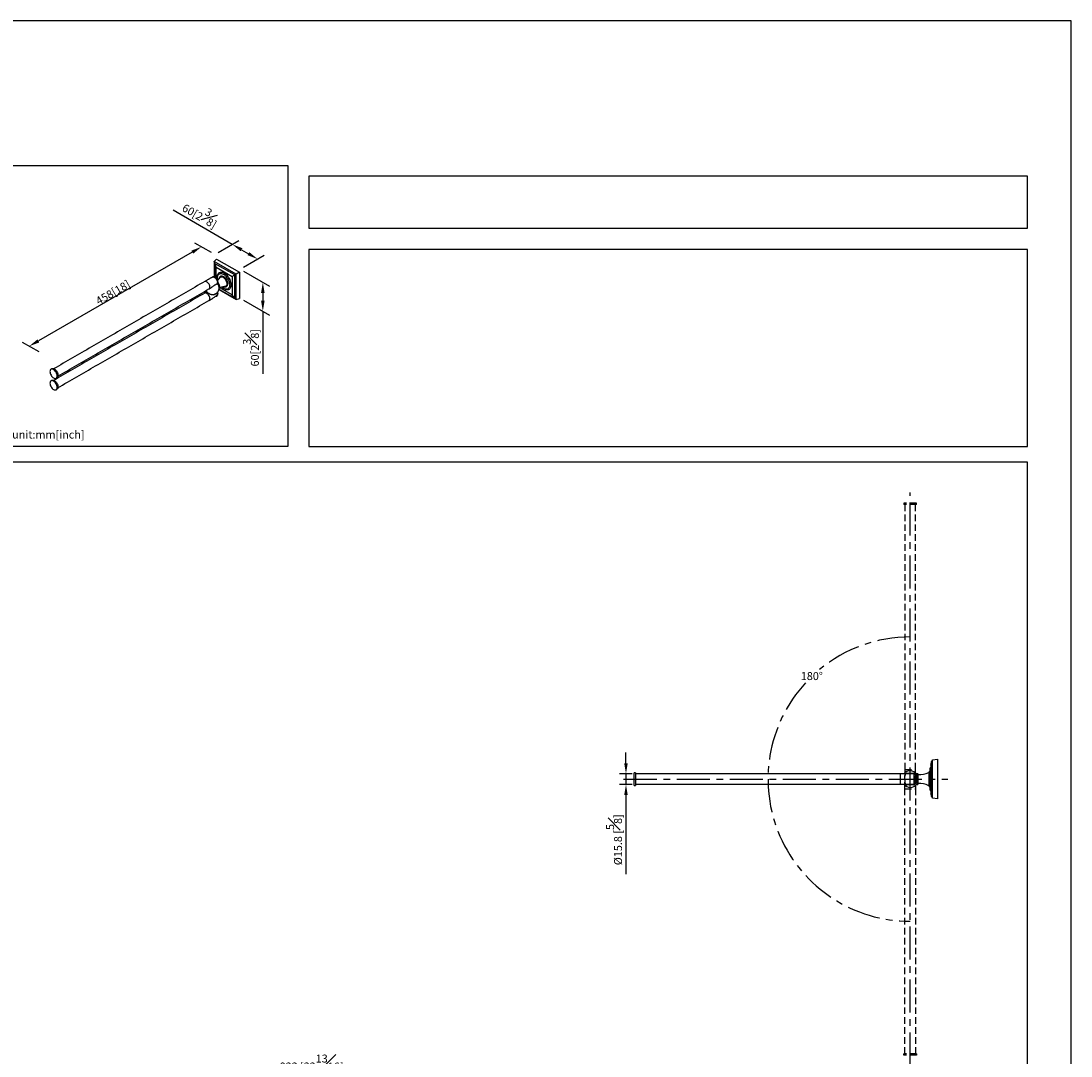
# Model space of a CAD drawing. Units: millimetres. Extents: x -1560 to 210, y -323 to 946.
# Drawn here: x 12 to 210, y 102 to 297 of the extents above; entities that cross this region are included whole.
import ezdxf

# ---------------------------------------------------------------- set-up
doc = ezdxf.new("R2010")
doc.units = ezdxf.units.MM
doc.linetypes.add('CENTER', pattern=[2, 1.25, -0.25, 0.25, -0.25])
doc.linetypes.add('HIDDEN', pattern=[0.375, 0.25, -0.125])
for name, color, linetype in [('A1', 7, 'Continuous'), ('A2', 1, 'CENTER'), ('A3', 3, 'HIDDEN'), ('DIM', 6, 'Continuous')]:
    doc.layers.add(name, color=color, linetype=linetype)
doc.layers.add('圖紙邊界', color=255, linetype='Continuous', plot=False)
doc.styles.add('勝泰-1.5', font='simplex.shx', dxfattribs={"height": 1.5, "bigfont": 'chineset.shx'})
doc.dimstyles.new('比例1／4', dxfattribs={"dimtxt": 1.5, "dimasz": 2, "dimexe": 1.25, "dimexo": 0.625, "dimgap": 0.5, "dimtad": 1, "dimdec": 0, "dimlfac": 4, "dimdsep": 46, "dimtxsty": '勝泰-1.5', "dimcen": 2.5, "dimadec": 0, "dimazin": 0, "dimtfac": 1, "dimtdec": 0, "dimtmove": 0, "dimatfit": 3, "dimfxl": 0, "dimfrac": 1, "dimarcsym": 0})
doc.dimstyles.new('比例1／8', dxfattribs={"dimtxt": 1.5, "dimasz": 2, "dimexe": 1.25, "dimexo": 0.625, "dimgap": 0.5, "dimtad": 1, "dimdec": 0, "dimlfac": 8, "dimdsep": 46, "dimtxsty": '勝泰-1.5', "dimcen": 2.5, "dimadec": 0, "dimazin": 0, "dimtfac": 1, "dimtdec": 0, "dimtmove": 0, "dimatfit": 3, "dimfxl": 0, "dimfrac": 1, "dimarcsym": 0})
doc.dimstyles.new('比例1／8(精度0.0)', dxfattribs={"dimtxt": 1.5, "dimasz": 2, "dimexe": 1.25, "dimexo": 0.625, "dimgap": 0.5, "dimtad": 1, "dimdec": 1, "dimlfac": 8, "dimzin": 0, "dimdsep": 46, "dimtxsty": '勝泰-1.5', "dimcen": 2.5, "dimadec": 0, "dimazin": 0, "dimtfac": 1, "dimtdec": 0, "dimtmove": 0, "dimatfit": 3, "dimfxl": 0, "dimfrac": 1, "dimtzin": 0, "dimarcsym": 0})

# ---------------------------------------------------------------- blocks, each defined once
blk = doc.blocks.new('*D105')
at = {"layer": 'Defpoints', "color": 0}
for p in [(127.85, 154.96), (126.04, 152.98), (127.85, 152.98)]:
    blk.add_point(p, dxfattribs=at)
at = {"layer": 'DIM', "color": 0, "lineweight": -2}
for p, q in [((126.04, 156.96), (126.04, 158.96)), ((127.23, 154.96), (124.79, 154.96)), ((126.04, 154.96), (126.04, 152.98)), ((127.23, 152.98), (124.79, 152.98)), ((126.04, 150.98), (126.04, 136.05))]:
    blk.add_line(p, q, dxfattribs=at)
at = {"layer": 'DIM', "color": 0}
for points in [[(125.71, 156.96), (126.37, 156.96), (126.04, 154.96)], [(126.37, 150.98), (125.71, 150.98), (126.04, 152.98)]]:
    blk.add_solid(points, dxfattribs=at)
at = {"layer": 'DIM', "color": 0, "insert": (123.79, 142.52), "char_height": 1.5, "attachment_point": 5, "rotation": 90, "style": '勝泰-1.5'}
blk.add_mtext('%%C15.8 [{\\H1.000000x;\\S5#8;}]', dxfattribs=at)
blk = doc.blocks.new('*D112')
at = {"layer": 'Defpoints', "color": 0}
for p in [(118.77, 98.24), (14.64, 87.36), (118.77, 87.36)]:
    blk.add_point(p, dxfattribs=at)
at = {"layer": 'DIM', "color": 0, "lineweight": -2}
for p, q in [((14.64, 87.98), (14.64, 99.49)), ((118.77, 87.98), (118.77, 99.49)), ((16.64, 98.24), (116.77, 98.24))]:
    blk.add_line(p, q, dxfattribs=at)
at = {"layer": 'DIM', "color": 0}
for points in [[(16.64, 98.57), (16.64, 97.91), (14.64, 98.24)], [(116.77, 97.91), (116.77, 98.57), (118.77, 98.24)]]:
    blk.add_solid(points, dxfattribs=at)
at = {"layer": 'DIM', "color": 0, "insert": (66.71, 100.49), "char_height": 1.5, "attachment_point": 5, "style": '勝泰-1.5'}
blk.add_mtext('833 [32{\\H1.000000x;\\S13#16;}]', dxfattribs=at)
blk = doc.blocks.new('*D119')
at = {"layer": 'Defpoints', "color": 0}
for p in [(48.46, 252.94), (56.55, 252.09), (53.23, 250.18)]:
    blk.add_point(p, dxfattribs=at)
at = {"layer": 'DIM', "color": 0, "lineweight": -2}
for p, q in [((51.77, 254.85), (40.58, 261.32)), ((49.08, 253.3), (53.02, 255.57)), ((53.5, 253.85), (54.82, 253.09)), ((53.86, 250.54), (57.8, 252.82))]:
    blk.add_line(p, q, dxfattribs=at)
at = {"layer": 'DIM', "color": 0}
for points in [[(53.67, 254.14), (53.34, 253.56), (51.77, 254.85)], [(54.65, 252.81), (54.98, 253.38), (56.55, 252.09)]]:
    blk.add_solid(points, dxfattribs=at)
at = {"layer": 'DIM', "color": 0, "insert": (45.94, 260.82), "char_height": 1.5, "attachment_point": 5, "rotation": 330, "style": '勝泰-1.5'}
blk.add_mtext('{\\A0;60[2{\\H1x;\\S3#8;}]}', dxfattribs=at)
blk = doc.blocks.new('*D120')
at = {"layer": 'Defpoints', "color": 0}
for p in [(53.23, 250.18), (53.23, 244.72), (57.53, 242.24)]:
    blk.add_point(p, dxfattribs=at)
at = {"layer": 'DIM', "color": 0, "lineweight": -2}
for p, q in [((53.86, 249.82), (58.78, 246.98)), ((57.53, 245.7), (57.53, 244.24)), ((53.86, 244.36), (58.78, 241.52)), ((57.53, 242.24), (57.53, 230.46))]:
    blk.add_line(p, q, dxfattribs=at)
at = {"layer": 'DIM', "color": 0}
for points in [[(57.86, 245.7), (57.19, 245.7), (57.53, 247.7)], [(57.19, 244.24), (57.86, 244.24), (57.53, 242.24)]]:
    blk.add_solid(points, dxfattribs=at)
at = {"layer": 'DIM', "color": 0, "insert": (55.28, 235.35), "char_height": 1.5, "attachment_point": 5, "rotation": 90, "style": '勝泰-1.5'}
blk.add_mtext('{\\A0;60[2{\\H1x;\\S3#8;}]}', dxfattribs=at)
blk = doc.blocks.new('*D121')
at = {"layer": 'Defpoints', "color": 0}
for p in [(48.46, 252.94), (13.45, 235.64), (15.95, 234.19)]:
    blk.add_point(p, dxfattribs=at)
at = {"layer": 'DIM', "color": 0, "lineweight": -2}
for p, q in [((47.83, 253.3), (44.7, 255.11)), ((44.22, 253.39), (15.18, 236.64)), ((15.33, 234.55), (12.2, 236.36))]:
    blk.add_line(p, q, dxfattribs=at)
at = {"layer": 'DIM', "color": 0}
for points in [[(44.38, 253.1), (44.05, 253.68), (45.95, 254.39)], [(15.01, 236.93), (15.35, 236.35), (13.45, 235.64)]]:
    blk.add_solid(points, dxfattribs=at)
at = {"layer": 'DIM', "color": 0, "insert": (28.88, 246.43), "char_height": 1.5, "attachment_point": 5, "rotation": 29.976, "style": '勝泰-1.5'}
blk.add_mtext('{\\A0;458[18{\\H1x;\\S#;}]}', dxfattribs=at)

msp = doc.modelspace()

# ---------------------------------------------------------------- linework, layer by layer
at = {"layer": 'A1'}
for p, q in [((48.353, 251.643), (48.796, 252.09)), ((52.503, 249.248), (48.353, 251.643)), ((48.353, 251.643), (48.353, 248.718)), ((48.796, 252.09), (53.111, 249.598)), ((52.223, 249.086), (48.433, 251.274)), ((48.433, 251.274), (48.433, 248.698)), ((48.717, 250.566), (51.752, 248.814)), ((48.717, 248.519), (48.717, 250.566)), ((51.752, 248.814), (51.752, 245.309)), ((52.223, 244.709), (52.223, 249.086)), ((53.111, 249.598), (52.503, 249.248)), ((52.503, 244.456), (52.503, 249.248)), ((53.111, 249.598), (53.111, 244.616)), ((49.235, 246.342), (52.503, 244.456)), ((49.253, 246.423), (52.223, 244.709)), ((51.752, 245.309), (49.402, 246.666)), ((50.597, 246.86), (50.65, 246.885)), ((52.503, 244.456), (53.111, 244.616)), ((183.542, 156.606), (183.542, 151.331)), ((183.704, 150.674), (183.704, 157.262)), ((183.879, 157.574), (184.792, 157.718)), ((183.879, 150.362), (183.879, 157.574)), ((184.792, 157.718), (184.792, 150.218)), ((127.604, 152.781), (127.604, 155.156)), ((127.854, 155.156), (127.854, 152.781)), ((177.854, 152.981), (177.854, 154.956)), ((177.854, 152.981), (177.854, 154.956)), ((180.354, 154.956), (180.354, 152.981)), ((180.908, 154.918), (180.908, 153.019)), ((181.183, 153.121), (181.183, 154.816)), ((183.167, 155.218), (183.167, 152.718)), ((183.354, 155.968), (183.354, 151.968)), ((184.792, 150.218), (183.879, 150.362))]:
    msp.add_line(p, q, dxfattribs=at)
at = {"layer": 'A1', "flags": 128}
for points in [[(48.94, 248.685), (48.952, 248.885), (48.99, 249.068), (49.052, 249.228), (49.136, 249.363), (49.242, 249.471), (49.368, 249.548), (49.51, 249.595), (49.667, 249.609), (49.834, 249.59), (50.009, 249.539), (50.189, 249.457), (50.369, 249.346), (50.547, 249.207), (50.719, 249.043), (50.881, 248.858), (51.031, 248.655), (51.165, 248.438), (51.281, 248.211), (51.377, 247.979), (51.451, 247.746), (51.5, 247.517), (51.526, 247.296), (51.526, 247.088), (51.5, 246.896), (51.451, 246.724), (51.377, 246.576), (51.281, 246.454), (51.165, 246.361), (51.031, 246.299), (50.881, 246.269), (50.719, 246.271), (50.547, 246.306), (50.369, 246.373), (50.189, 246.469), (50.009, 246.595), (49.834, 246.747), (49.764, 246.815)], [(47.364, 246.446), (47.374, 246.453), (47.449, 246.523), (47.5, 246.622), (47.527, 246.745), (47.527, 246.887), (47.5, 247.041), (47.449, 247.199), (47.374, 247.355), (47.281, 247.501), (47.172, 247.63), (47.054, 247.736), (46.931, 247.815), (46.81, 247.862), (46.696, 247.875), (46.594, 247.854), (46.56, 247.838)], [(47.364, 246.446), (47.374, 246.453), (47.449, 246.523), (47.5, 246.622), (47.527, 246.745), (47.527, 246.887), (47.5, 247.041), (47.449, 247.199), (47.374, 247.355), (47.281, 247.501), (47.172, 247.63), (47.054, 247.736), (46.931, 247.815), (46.81, 247.862), (46.696, 247.875), (46.594, 247.854), (46.56, 247.838)], [(47.998, 248.668), (48.046, 248.69), (48.154, 248.706), (48.274, 248.685), (48.4, 248.628), (48.527, 248.539), (48.647, 248.421), (48.754, 248.281), (48.844, 248.125), (48.912, 247.961), (48.954, 247.799), (48.968, 247.644)], [(48.976, 248.539), (48.988, 248.73), (49.027, 248.902), (49.09, 249.05), (49.176, 249.172), (49.283, 249.266), (49.409, 249.328), (49.551, 249.358), (49.706, 249.355), (49.87, 249.318), (50.04, 249.25), (50.212, 249.151), (50.382, 249.023), (50.547, 248.869), (50.702, 248.694), (50.844, 248.5), (50.97, 248.292), (51.077, 248.075), (51.163, 247.853), (51.226, 247.632), (51.264, 247.416), (51.277, 247.211), (51.264, 247.02), (51.226, 246.849), (51.163, 246.7), (51.077, 246.578), (50.97, 246.484), (50.844, 246.422), (50.702, 246.392), (50.547, 246.395), (50.382, 246.432), (50.212, 246.5), (50.04, 246.6), (49.87, 246.727), (49.766, 246.822)], [(49.36, 248.527), (49.42, 248.619), (49.51, 248.694), (49.619, 248.734), (49.743, 248.739), (49.878, 248.708), (50.018, 248.643), (50.159, 248.546), (50.294, 248.421), (50.418, 248.273), (50.527, 248.106), (50.616, 247.929), (50.683, 247.747), (50.724, 247.568), (50.738, 247.398)], [(49.531, 248.823), (49.506, 248.807), (49.448, 248.758)], [(50.881, 247.398), (50.868, 247.573), (50.828, 247.758), (50.763, 247.947), (50.675, 248.132), (50.567, 248.308), (50.443, 248.469), (50.307, 248.608), (50.163, 248.722), (50.017, 248.806), (49.874, 248.858), (49.738, 248.876), (49.614, 248.859), (49.531, 248.823)], [(49.567, 248.844), (49.58, 248.851), (49.69, 248.889), (49.815, 248.895), (49.95, 248.867), (50.091, 248.808), (50.232, 248.719), (50.371, 248.603), (50.501, 248.463), (50.62, 248.305), (50.722, 248.132), (50.805, 247.952), (50.867, 247.769), (50.905, 247.589), (50.917, 247.418)], [(47.364, 244.259), (47.374, 244.265), (47.449, 244.335), (47.5, 244.434), (47.527, 244.558), (47.527, 244.699), (47.5, 244.853), (47.449, 245.012), (47.374, 245.168), (47.281, 245.314), (47.172, 245.443), (47.054, 245.549), (46.931, 245.627), (46.81, 245.674), (46.696, 245.688), (46.594, 245.667), (46.56, 245.65)], [(50.738, 247.398), (50.724, 247.244), (50.683, 247.111), (50.616, 247.006), (50.527, 246.932), (50.418, 246.892), (50.308, 246.885)], [(47.364, 244.259), (47.432, 244.315), (47.49, 244.407), (47.523, 244.525), (47.529, 244.663), (47.509, 244.814), (47.464, 244.972), (47.395, 245.129), (47.306, 245.278), (47.2, 245.412), (47.084, 245.525), (46.962, 245.611)], [(17.367, 230.846), (17.38, 230.685), (17.419, 230.514), (17.482, 230.341), (17.567, 230.173), (17.671, 230.015), (17.789, 229.874), (17.917, 229.755), (18.05, 229.663), (18.184, 229.601), (18.312, 229.572), (18.43, 229.577), (18.534, 229.615), (18.618, 229.685), (18.682, 229.785), (18.72, 229.911), (18.734, 230.057), (18.72, 230.219), (18.682, 230.389), (18.618, 230.562), (18.534, 230.731), (18.43, 230.889), (18.312, 231.03), (18.184, 231.149), (18.05, 231.241), (17.917, 231.303), (17.789, 231.332), (17.671, 231.327), (17.567, 231.289), (17.482, 231.218), (17.419, 231.118), (17.38, 230.993), (17.367, 230.846)], [(17.711, 231.372), (17.815, 231.41), (17.933, 231.415), (18.061, 231.386), (18.194, 231.324), (18.328, 231.232), (18.456, 231.113), (18.574, 230.972), (18.677, 230.814), (18.762, 230.645), (18.825, 230.472), (18.864, 230.302), (18.877, 230.14), (18.864, 229.994), (18.825, 229.868), (18.762, 229.769), (18.677, 229.698), (18.677, 229.698)], [(17.367, 228.659), (17.38, 228.497), (17.419, 228.327), (17.482, 228.154), (17.567, 227.985), (17.671, 227.827), (17.789, 227.686), (17.917, 227.567), (18.05, 227.475), (18.184, 227.414), (18.312, 227.384), (18.43, 227.389), (18.534, 227.428), (18.618, 227.498), (18.682, 227.598), (18.72, 227.724), (18.734, 227.87), (18.72, 228.031), (18.682, 228.202), (18.618, 228.375), (18.534, 228.543), (18.43, 228.701), (18.312, 228.842), (18.184, 228.961), (18.05, 229.053), (17.917, 229.115), (17.789, 229.144), (17.671, 229.139), (17.567, 229.101), (17.482, 229.031), (17.419, 228.931), (17.38, 228.805), (17.367, 228.659)], [(17.711, 229.184), (17.815, 229.222), (17.933, 229.227), (18.061, 229.198), (18.194, 229.136), (18.328, 229.044), (18.456, 228.925), (18.574, 228.784), (18.677, 228.626), (18.762, 228.458), (18.825, 228.285), (18.864, 228.114), (18.877, 227.953), (18.864, 227.807), (18.825, 227.681), (18.762, 227.581), (18.677, 227.511), (18.677, 227.511)]]:
    msp.add_lwpolyline(points, dxfattribs=at)
at = {"layer": 'A1'}
for centre, radius, start, end in [((48.47, 247.625), 0.499, 328.73602, 2.21093), ((51.163, 248.712), 2.224, 180.70737, 196.17961), ((50.922, 248.562), 1.947, 180.65617, 193.81367), ((46.727, 245.29), 0.397, 53.81823, 114.87131), ((47.98, 245.444), 0.989, 0.72452, 18.54045), ((47.978, 246.635), 1.302, 17.78386, 39.6236), ((50.327, 247.34), 0.557, 305.34553, 5.96665), ((50.376, 247.355), 0.545, 304.60924, 6.70294), ((48.005, 246.549), 1.174, 265.85421, 287.05341), ((48.099, 246.184), 0.824, 280.95776, 303.18167), ((48.581, 245.41), 0.39, 304.45735, 6.85483), ((181.348, 157.497), 2.368, 337.88607, 354.29838), ((183.27, 157.711), 0.625, 314.10079, 347.40156), ((179.667, 153.968), 1.563, 37.41682, 140.80217), ((181.457, 158.556), 3.75, 265.80505, 297.12955), ((179.667, 153.968), 1.563, 219.19783, 322.58318), ((181.457, 149.381), 3.75, 62.87045, 94.19495), ((181.348, 150.439), 2.368, 5.70162, 22.11393), ((183.27, 150.226), 0.625, 12.59844, 45.89921)]:
    msp.add_arc(centre, radius, start, end, dxfattribs=at)
for centre, major_axis, ratio, start_param, end_param in [((47.924, 251.576), (-0.36, 0.623), 0.5773346, 3.911256, 4.4924641), ((46.941, 250.725), (-1.363, 2.36), 0.5773346, 4.3263874, 4.6128362), ((51.002, 248.381), (1.927, 1.113), 0.0000704, 5.1117856, 5.3982344), ((52.231, 249.09), (0.509, 0.294), 0.0000704, 4.6966542, 5.2778624), ((51.002, 243.692), (-1.363, 2.36), 0.5773346, 4.8118605, 5.0983093), ((52.231, 244.117), (-0.36, 0.623), 0.5773346, 4.9322326, 5.5134407)]:
    msp.add_ellipse(centre, major_axis=major_axis, ratio=ratio, start_param=start_param, end_param=end_param, dxfattribs=at)
for points in [[(46.56, 247.838), (18.061, 231.386)], [(47.998, 248.668), (46.56, 247.838)], [(49.529, 248.822), (49.479, 248.778)], [(49.567, 248.844), (49.531, 248.823)], [(46.56, 245.65), (18.061, 229.198)], [(18.864, 229.994), (47.364, 246.446)], [(46.976, 245.891), (46.56, 245.65)], [(47.364, 246.446), (47.78, 246.686)], [(48.921, 247.385), (48.896, 247.366)], [(50.588, 246.862), (50.652, 246.886)], [(50.65, 246.885), (50.686, 246.906)], [(18.864, 227.806), (47.364, 244.259)], [(47.364, 244.259), (48.091, 244.679)], [(48.721, 245.043), (48.802, 245.089)], [(17.711, 231.372), (17.567, 231.289)], [(17.711, 229.184), (17.567, 229.101)], [(18.533, 229.615), (18.677, 229.698)], [(18.533, 227.428), (18.677, 227.511)], [(127.854, 155.156), (127.604, 155.156)], [(177.854, 154.956), (127.854, 154.956)], [(180.354, 154.956), (177.854, 154.956)], [(183.354, 155.343), (183.292, 155.343)], [(183.542, 156.218), (183.354, 155.968)], [(127.604, 152.781), (127.854, 152.781)], [(127.854, 152.981), (177.854, 152.981)], [(177.854, 152.981), (180.354, 152.981)], [(183.292, 152.593), (183.354, 152.593)], [(183.354, 151.968), (183.542, 151.718)]]:
    msp.add_open_spline(points, degree=1, dxfattribs=at)
for points, knots in [([(48.914, 248.269), (48.884, 248.316), (48.842, 248.382), (48.769, 248.468), (48.704, 248.535), (48.62, 248.603), (48.526, 248.661), (48.424, 248.706), (48.314, 248.731), (48.203, 248.735), (48.094, 248.716), (48.031, 248.683), (48, 248.668)], [0, 0, 0, 0, 0.1406234, 0.1962272, 0.2882374, 0.3826956, 0.4836534, 0.5882163, 0.6940478, 0.7993321, 0.9038361, 1, 1, 1, 1]), ([(49.055, 247.769), (49.056, 247.794), (49.056, 247.858), (49.039, 247.954), (49.011, 248.053), (48.973, 248.157), (48.936, 248.227), (48.914, 248.269)], [0, 0, 0, 0, 0.14663907, 0.38586923, 0.5615938, 0.73705343, 1, 1, 1, 1]), ([(48.924, 247.382), (48.949, 247.416), (49.001, 247.485), (49.048, 247.619), (49.055, 247.72), (49.058, 247.769)], [0, 0, 0, 0, 0.3195007, 0.669556, 1, 1, 1, 1]), ([(49.052, 247.769), (49.054, 247.763), (49.062, 247.737), (49.032, 247.69), (48.989, 247.659), (48.968, 247.644)], [0, 0, 0, 0, 0.1301699, 0.582025, 1, 1, 1, 1]), ([(49.359, 248.526), (49.337, 248.483), (49.289, 248.391), (49.175, 248.238), (49.078, 248.124), (49.013, 248.071), (49.006, 248.065)], [0, 0, 0, 0, 0.2845762, 0.6103585, 0.9582114, 1, 1, 1, 1]), ([(49.444, 248.747), (49.429, 248.735), (49.377, 248.693), (49.323, 248.578), (49.284, 248.464), (49.279, 248.396), (49.279, 248.385)], [0, 0, 0, 0, 0.1542712, 0.5710015, 0.9326745, 1, 1, 1, 1]), ([(46.841, 246.144), (46.85, 246.122), (46.868, 246.078), (46.925, 245.974), (46.997, 245.872), (47.067, 245.789), (47.095, 245.763), (47.102, 245.757)], [0, 0, 0, 0, 0.1504164, 0.3067363, 0.7565247, 0.9406718, 1, 1, 1, 1]), ([(46.977, 245.889), (46.972, 245.886), (46.948, 245.875), (46.96, 245.85), (47.032, 245.797), (47.153, 245.725), (47.311, 245.636), (47.508, 245.534), (47.698, 245.449), (47.873, 245.393), (48.07, 245.354), (48.268, 245.362), (48.466, 245.433), (48.591, 245.5), (48.655, 245.558), (48.672, 245.572)], [0, 0, 0, 0, 0.0304487, 0.126221, 0.2041385, 0.276244, 0.3519239, 0.4273192, 0.5266265, 0.5935704, 0.6623939, 0.802061, 0.885306, 0.9710383, 1, 1, 1, 1]), ([(48.896, 247.366), (48.861, 247.355), (48.789, 247.332), (48.654, 247.274), (48.503, 247.192), (48.341, 247.085), (48.174, 246.961), (48.015, 246.842), (47.882, 246.747), (47.806, 246.704), (47.779, 246.688)], [0, 0, 0, 0, 0.1298303, 0.2627995, 0.4038908, 0.5493031, 0.6871238, 0.8287262, 0.9386745, 1, 1, 1, 1]), ([(48.347, 245.429), (48.36, 245.431), (48.438, 245.448), (48.573, 245.509), (48.747, 245.611), (48.903, 245.743), (49.038, 245.899), (49.146, 246.078), (49.223, 246.267), (49.266, 246.46), (49.281, 246.648), (49.268, 246.821), (49.243, 246.949), (49.222, 247.015), (49.215, 247.034)], [0, 0, 0, 0, 0.0191049, 0.1171124, 0.2159882, 0.3157136, 0.4164054, 0.518371, 0.6222596, 0.7156328, 0.8082112, 0.8981805, 0.970696, 1, 1, 1, 1]), ([(49.058, 245.581), (49.055, 245.631), (49.051, 245.725), (49.021, 245.824), (49.006, 245.872)], [0, 0, 0, 0, 0.5253082, 1, 1, 1, 1]), ([(49.401, 246.822), (49.398, 246.877), (49.391, 246.99), (49.337, 247.175), (49.252, 247.353), (49.154, 247.51), (49.075, 247.583), (49.039, 247.616)], [0, 0, 0, 0, 0.2030008, 0.41885, 0.6349558, 0.8364798, 1, 1, 1, 1]), ([(49.258, 246.446), (49.291, 246.482), (49.349, 246.547), (49.393, 246.679), (49.399, 246.773), (49.401, 246.822)], [0, 0, 0, 0, 0.3777908, 0.6783941, 1, 1, 1, 1]), ([(49.265, 246.747), (49.274, 246.747), (49.295, 246.747), (49.329, 246.753), (49.365, 246.766), (49.392, 246.789), (49.404, 246.809), (49.401, 246.82), (49.4, 246.822)], [0, 0, 0, 0, 0.1343367, 0.2869832, 0.4997601, 0.7278569, 0.9559536, 1, 1, 1, 1]), ([(49.378, 246.653), (49.433, 246.684), (49.557, 246.753), (49.759, 246.825), (49.967, 246.872), (50.154, 246.891), (50.258, 246.887), (50.306, 246.885)], [0, 0, 0, 0, 0.1791583, 0.4028416, 0.6174068, 0.8199022, 1, 1, 1, 1]), ([(50.147, 246.886), (50.178, 246.873), (50.258, 246.84), (50.386, 246.822), (50.505, 246.825), (50.567, 246.852), (50.588, 246.862)], [0, 0, 0, 0, 0.19616165, 0.50387271, 0.8295157, 1, 1, 1, 1]), ([(50.738, 247.398), (50.749, 247.392), (50.773, 247.382), (50.816, 247.379), (50.855, 247.385), (50.873, 247.394), (50.881, 247.398)], [0, 0, 0, 0, 0.27026133, 0.56242939, 0.78973642, 1, 1, 1, 1]), ([(48.721, 245.043), (48.712, 245.04), (48.694, 245.034), (48.631, 245.025), (48.549, 244.996), (48.448, 244.933), (48.297, 244.818), (48.177, 244.722), (48.093, 244.68), (48.091, 244.679)], [0, 0, 0, 0, 0.1745122, 0.3398251, 0.4587773, 0.5788554, 0.7233309, 0.9950152, 1, 1, 1, 1]), ([(48.801, 245.091), (48.813, 245.098), (48.861, 245.123), (48.928, 245.189), (48.996, 245.287), (49.039, 245.403), (49.058, 245.503), (49.056, 245.564), (49.055, 245.582)], [0, 0, 0, 0, 0.0743306, 0.2748399, 0.4799549, 0.69305, 0.911988, 1, 1, 1, 1]), ([(49.052, 245.581), (49.054, 245.575), (49.062, 245.549), (49.032, 245.503), (48.989, 245.472), (48.968, 245.457)], [0, 0, 0, 0, 0.12538536, 0.57972588, 1, 1, 1, 1]), ([(180.354, 154.956), (180.408, 154.949), (180.518, 154.935), (180.644, 154.834), (180.717, 154.708), (180.725, 154.622), (180.729, 154.581)], [0, 0, 0, 0, 0.2702613, 0.5624294, 0.7897364, 1, 1, 1, 1]), ([(180.729, 154.581), (180.729, 154.576), (180.729, 154.565), (180.729, 154.482), (180.729, 154.371), (180.729, 154.257), (180.729, 154.119), (180.729, 153.968), (180.729, 153.817), (180.729, 153.68), (180.729, 153.565), (180.729, 153.454), (180.729, 153.371), (180.729, 153.36), (180.729, 153.356)], [0, 0, 0, 0, 0.09031842, 0.20456319, 0.27141989, 0.34393615, 0.4207855, 0.5, 0.5792145, 0.65606385, 0.72858011, 0.79543681, 0.90968158, 1, 1, 1, 1]), ([(181.183, 154.816), (181.182, 154.827), (181.18, 154.852), (181.165, 154.893), (181.133, 154.935), (181.082, 154.966), (181.023, 154.975), (180.972, 154.965), (180.934, 154.944), (180.916, 154.926), (180.908, 154.918)], [0, 0, 0, 0, 0.0922823, 0.1971426, 0.3433093, 0.5, 0.6566907, 0.8028574, 0.9077177, 1, 1, 1, 1]), ([(183.292, 155.343), (183.274, 155.341), (183.237, 155.336), (183.195, 155.303), (183.171, 155.26), (183.168, 155.232), (183.167, 155.218)], [0, 0, 0, 0, 0.27026133, 0.56242939, 0.78973642, 1, 1, 1, 1]), ([(180.729, 153.356), (180.723, 153.302), (180.709, 153.192), (180.608, 153.066), (180.482, 152.993), (180.396, 152.985), (180.354, 152.981)], [0, 0, 0, 0, 0.2702613, 0.5624294, 0.7897364, 1, 1, 1, 1]), ([(180.908, 153.019), (180.916, 153.01), (180.934, 152.993), (180.972, 152.972), (181.023, 152.961), (181.082, 152.971), (181.133, 153.001), (181.165, 153.043), (181.18, 153.084), (181.182, 153.109), (181.183, 153.121)], [0, 0, 0, 0, 0.09228233, 0.1971426, 0.34330935, 0.5, 0.65669065, 0.80285741, 0.90771767, 1, 1, 1, 1]), ([(183.167, 152.718), (183.169, 152.7), (183.174, 152.664), (183.208, 152.622), (183.25, 152.597), (183.278, 152.594), (183.292, 152.593)], [0, 0, 0, 0, 0.27026133, 0.56242939, 0.78973642, 1, 1, 1, 1])]:
    msp.add_open_spline(points, degree=3, knots=knots, dxfattribs=at)
at = {"layer": 'A2', "ltscale": 5}
for p, q in [((179.667, 99.906), (179.667, 208.031)), ((125.604, 153.968), (186.792, 153.968))]:
    msp.add_line(p, q, dxfattribs=at)
for start, end in [(90, 129.6032), (137.35023, 270)]:
    msp.add_arc((179.667, 153.968), 26.831, start, end, dxfattribs=at)
at = {"layer": 'A3', "ltscale": 5}
for p, q in [((178.479, 206.031), (178.479, 205.781)), ((180.854, 206.031), (178.479, 206.031)), ((180.854, 205.781), (180.854, 206.031)), ((180.854, 205.781), (178.479, 205.781)), ((178.679, 205.781), (178.679, 155.781)), ((180.654, 155.781), (180.654, 205.781)), ((178.679, 155.781), (178.679, 153.281)), ((178.679, 155.781), (180.654, 155.781)), ((178.679, 152.156), (178.679, 154.656)), ((180.279, 155.031), (179.054, 155.031)), ((180.654, 153.281), (180.654, 155.781)), ((180.654, 154.656), (180.654, 152.156)), ((180.279, 152.906), (179.054, 152.906)), ((178.679, 102.156), (178.679, 152.156)), ((178.679, 152.156), (180.654, 152.156)), ((180.654, 152.156), (180.654, 102.156)), ((178.479, 101.906), (178.479, 102.156)), ((180.854, 102.156), (178.479, 102.156)), ((180.854, 101.906), (178.479, 101.906)), ((180.854, 102.156), (180.854, 101.906))]:
    msp.add_line(p, q, dxfattribs=at)
for centre, start, end in [((179.054, 154.656), 90, 180), ((180.279, 154.656), 0, 90), ((179.054, 153.281), 180, 270), ((180.279, 153.281), 270, 0)]:
    msp.add_arc(centre, 0.375, start, end, dxfattribs=at)
at = {"layer": '圖紙邊界', "ltscale": 10}
for points in [[(0, 0), (210, 0), (210, 297), (0, 297)], [(9.232, 216.75), (9.232, 269.75), (62.232, 269.75), (62.232, 216.75)], [(66.232, 267.75), (66.232, 257.917), (201.768, 257.917), (201.768, 267.75)], [(8.232, 213.75), (8.232, 20.25), (201.768, 20.25), (201.768, 213.75)]]:
    msp.add_lwpolyline(points, close=True, dxfattribs=at)
at = {"layer": '圖紙邊界'}
msp.add_lwpolyline([(66.232, 253.917), (66.232, 216.75), (201.768, 216.75), (201.768, 253.917)], close=True, dxfattribs=at)

# ---------------------------------------------------------------- texts
at = {"layer": 'DIM', "style": '勝泰-1.5'}
msp.add_text('180%%D', height=1.5, dxfattribs=at).set_placement((159.02, 172.658))
at = {"layer": 'DIM', "insert": (10.232, 217.75), "char_height": 1.5, "width": 29.90869, "attachment_point": 7, "style": '勝泰-1.5'}
msp.add_mtext('{unit:mm[inch]}', dxfattribs=at)

# ---------------------------------------------------------------- dimensions: what is measured, and where the dimension line sits
at = {"layer": 'DIM'}
dim = msp.add_linear_dim(base=(56.548, 252.095), p1=(48.457, 252.939), p2=(53.233, 250.181), angle=330, text='{\\A0;60[2{\\H1x;\\S3#8;}]}', dimstyle='比例1／8', dxfattribs=at)
dim.commit()
dim.dimension.update_dxf_attribs({"geometry": '*D119', "text_midpoint": (44.812, 258.87), "dimtype": 161})
dim = msp.add_aligned_dim(p1=(48.457, 252.939), p2=(15.953, 234.191), distance=-2.507, text='{\\A0;458[18{\\H1x;\\S#;}]}', dimstyle='比例1／4', override={"dimlfac": 4, "dimtolj": 0}, dxfattribs=at)
dim.commit()
dim.dimension.update_dxf_attribs({"geometry": '*D121', "text_midpoint": (28.879, 246.434)})
dim = msp.add_linear_dim(base=(57.526, 242.241), p1=(53.233, 250.181), p2=(53.233, 244.72), angle=270, text='{\\A0;60[2{\\H1x;\\S3#8;}]}', dimstyle='比例1／8', override={"dimtolj": 0}, dxfattribs=at)
dim.commit()
dim.dimension.update_dxf_attribs({"geometry": '*D120', "text_midpoint": (57.526, 235.348), "dimtype": 161})
dim = msp.add_linear_dim(base=(126.04, 152.981), p1=(127.854, 154.956), p2=(127.854, 152.981), angle=90, dimstyle='比例1／8(精度0.0)', override={"dimpost": '%%C<>'}, dxfattribs=at)
dim.commit()
dim.dimension.update_dxf_attribs({"geometry": '*D105', "text_midpoint": (123.79, 142.516)})
dim = msp.add_linear_dim(base=(118.769, 98.24), p1=(14.644, 87.357), p2=(118.769, 87.357), dimstyle='比例1／8', dxfattribs=at)
dim.commit()
dim.dimension.update_dxf_attribs({"geometry": '*D112', "text_midpoint": (66.707, 100.49)})

doc.saveas('drawing.dxf')
